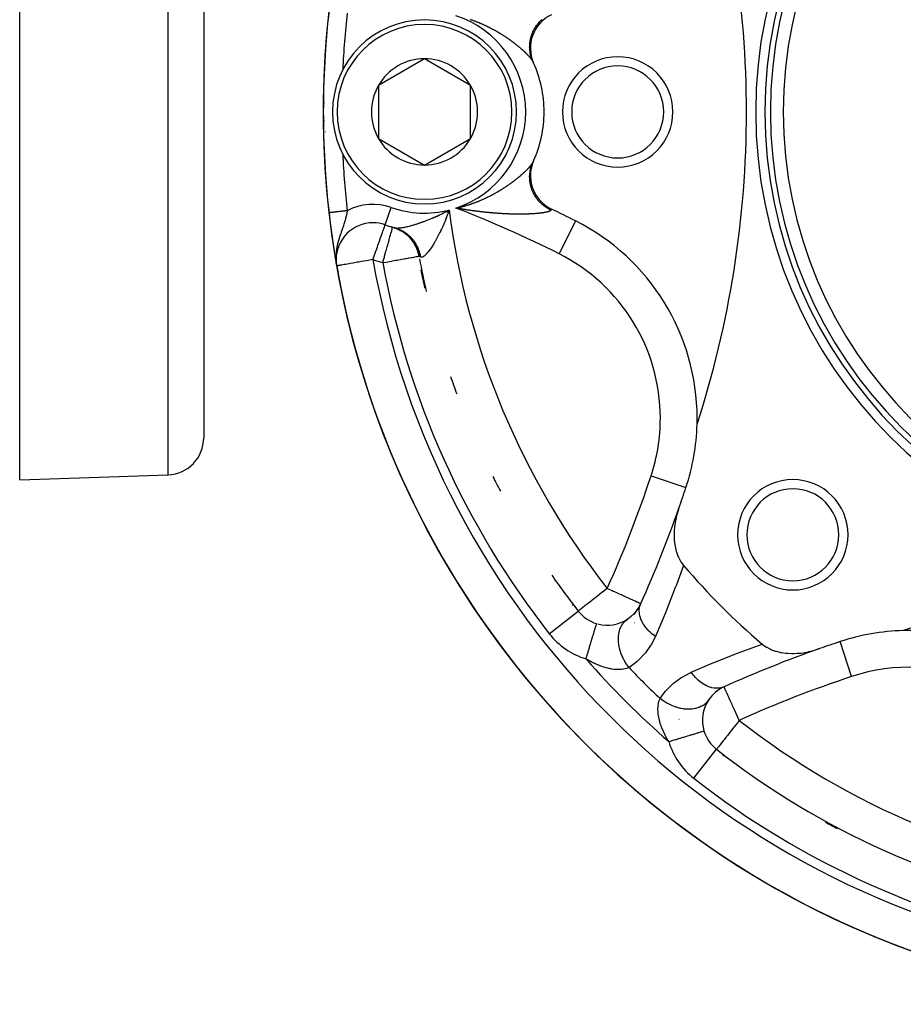
# Model space of a CAD drawing. Units: millimetres. Extents: x 50 to 683, y -324 to 170.
# Drawn here: x 392 to 440, y -150 to -97 of the extents above; entities that cross this region are included whole.
import ezdxf

# ---------------------------------------------------------------- set-up
doc = ezdxf.new("R2010")
doc.units = ezdxf.units.MM
doc.linetypes.add('DASHED', pattern=[9.652, 8.128, -1.524])
doc.layers.add('nevidi', color=4, linetype='DASHED')

msp = doc.modelspace()

# ---------------------------------------------------------------- linework, layer by layer
at = {"color": 2}
for p, q in [((401.683, -62), (401.683, -119.719)), ((401.683, -62), (401.683, -119.719)), ((391.683, -122), (391.683, -73.419)), ((419.392, -97.269), (419.395, -97.267)), ((414.89, -97.429), (414.89, -97.43)), ((413.683, -99.113), (411.183, -100.557)), ((416.183, -100.557), (413.683, -99.113)), ((411.183, -100.557), (411.183, -103.443)), ((416.183, -102), (416.183, -100.557)), ((416.183, -103.443), (416.183, -102)), ((411.183, -103.443), (413.683, -104.887)), ((413.683, -104.887), (416.183, -103.443)), ((409.237, -104.268), (409.238, -104.272)), ((419.561, -104.772), (419.565, -104.765)), ((414.892, -106.582), (414.892, -106.583)), ((414.892, -107.407), (415.023, -107.334)), ((414.896, -107.41), (415.023, -107.334)), ((414.899, -107.412), (415.023, -107.334)), ((414.902, -107.415), (415.023, -107.334)), ((414.905, -107.418), (415.023, -107.334)), ((414.908, -107.42), (415.023, -107.334)), ((414.911, -107.423), (415.023, -107.334)), ((414.915, -107.425), (415.023, -107.334)), ((414.918, -107.428), (415.023, -107.334)), ((414.921, -107.43), (415.023, -107.334)), ((414.924, -107.433), (415.023, -107.334)), ((414.927, -107.435), (415.023, -107.334)), ((414.93, -107.438), (415.023, -107.334)), ((414.933, -107.44), (415.023, -107.334)), ((414.937, -107.443), (415.023, -107.334)), ((414.94, -107.445), (415.023, -107.334)), ((414.943, -107.448), (415.023, -107.334)), ((414.946, -107.45), (415.023, -107.334)), ((414.949, -107.453), (415.023, -107.334)), ((414.952, -107.456), (415.023, -107.334)), ((414.956, -107.458), (415.023, -107.334)), ((414.959, -107.461), (415.023, -107.334)), ((414.962, -107.463), (415.023, -107.334)), ((414.965, -107.466), (415.023, -107.334)), ((414.968, -107.468), (415.023, -107.334)), ((414.971, -107.471), (415.023, -107.334)), ((415.537, -107.196), (415.466, -107.212)), ((415.537, -107.198), (415.466, -107.213)), ((415.537, -107.199), (415.466, -107.213)), ((415.537, -107.201), (415.466, -107.214)), ((415.537, -107.202), (415.466, -107.215)), ((415.537, -107.204), (415.466, -107.216)), ((415.537, -107.206), (415.466, -107.217)), ((415.537, -107.207), (415.466, -107.217)), ((415.537, -107.209), (415.466, -107.218)), ((415.537, -107.21), (415.466, -107.219)), ((415.537, -107.212), (415.466, -107.22)), ((415.537, -107.213), (415.466, -107.22)), ((415.537, -107.215), (415.466, -107.221)), ((415.537, -107.217), (415.466, -107.222)), ((415.537, -107.218), (415.466, -107.223)), ((415.537, -107.22), (415.466, -107.223)), ((415.537, -107.221), (415.466, -107.224)), ((415.537, -107.223), (415.466, -107.225)), ((415.537, -107.224), (415.466, -107.226)), ((415.537, -107.226), (415.466, -107.227)), ((415.537, -107.227), (415.466, -107.227)), ((415.537, -107.229), (415.466, -107.228)), ((415.537, -107.231), (415.466, -107.229)), ((415.537, -107.232), (415.466, -107.23)), ((415.537, -107.234), (415.466, -107.23)), ((420.077, -107.044), (420.076, -107.044)), ((421.894, -107.923), (421.893, -107.925)), ((411.54, -108.137), (411.541, -108.136)), ((408.881, -110.137), (408.882, -110.145)), ((408.881, -110.14), (408.883, -110.159)), ((408.881, -110.143), (408.884, -110.172)), ((408.881, -110.146), (408.886, -110.183)), ((408.881, -110.15), (408.887, -110.193)), ((408.881, -110.153), (408.888, -110.201)), ((408.881, -110.156), (408.888, -110.209)), ((408.881, -110.159), (408.889, -110.216)), ((408.881, -110.162), (408.89, -110.223)), ((408.881, -110.166), (408.89, -110.228)), ((408.881, -110.169), (408.891, -110.234)), ((408.881, -110.172), (408.891, -110.239)), ((408.882, -110.175), (408.893, -110.25)), ((408.882, -110.178), (408.898, -110.284)), ((408.882, -110.182), (408.898, -110.284)), ((408.882, -110.185), (408.898, -110.284)), ((408.882, -110.188), (408.902, -110.313)), ((408.883, -110.194), (408.882, -110.191)), ((408.883, -110.198), (408.883, -110.193)), ((408.884, -110.201), (408.902, -110.313)), ((408.884, -110.207), (408.884, -110.204)), ((408.884, -110.204), (408.911, -110.37)), ((408.885, -110.216), (408.884, -110.206)), ((408.885, -110.213), (408.884, -110.208)), ((408.885, -110.217), (408.884, -110.21)), ((408.886, -110.22), (408.884, -110.212)), ((408.885, -110.177), (408.895, -110.253)), ((408.887, -110.229), (408.886, -110.223)), ((408.886, -110.223), (408.911, -110.37)), ((408.887, -110.232), (408.886, -110.224)), ((408.888, -110.236), (408.886, -110.226)), ((408.888, -110.239), (408.886, -110.227)), ((408.887, -110.192), (408.896, -110.257)), ((408.888, -110.204), (408.896, -110.261)), ((408.889, -110.215), (408.898, -110.275)), ((408.89, -110.206), (408.895, -110.245)), ((408.89, -110.21), (408.895, -110.249)), ((408.891, -110.225), (408.898, -110.276)), ((408.891, -110.233), (408.898, -110.28)), ((408.891, -110.233), (408.898, -110.278)), ((408.892, -110.24), (408.898, -110.284)), ((408.892, -110.24), (408.898, -110.279)), ((408.895, -110.262), (408.898, -110.284)), ((408.896, -110.276), (408.897, -110.28)), ((408.913, -110.37), (408.911, -110.37)), ((391.683, -122), (399.753, -121.718)), ((425.427, -128.743), (425.245, -129.077)), ((425.437, -128.716), (425.439, -128.717)), ((422.04, -129.129), (422.041, -129.128)), ((422.042, -129.127), (422.041, -129.128)), ((424.909, -129.42), (424.602, -129.655)), ((425.113, -129.221), (424.833, -129.503)), ((425.286, -128.995), (425.054, -129.306)), ((423.038, -129.811), (423.039, -129.81)), ((425.106, -129.756), (425.107, -129.757)), ((429.976, -133.243), (429.967, -133.244)), ((429.425, -133.608), (429.316, -133.716)), ((429.452, -133.581), (429.441, -133.592)), ((429.595, -133.467), (429.506, -133.533)), ((429.816, -133.324), (429.731, -133.371))]:
    msp.add_line(p, q, dxfattribs=at)
for points in [[(419.572, -99.248), (419.569, -99.242), (419.565, -99.234), (419.561, -99.228)], [(408.496, -107.481), (408.495, -107.481), (408.494, -107.481), (408.494, -107.481)], [(415.023, -107.334), (414.988, -107.432), (414.974, -107.473)], [(415.466, -107.211), (415.502, -107.203), (415.537, -107.195)], [(427.513, -123.533), (427.414, -123.848), (427.395, -123.918), (427.387, -123.952), (427.338, -124.165), (427.33, -124.206), (427.307, -124.338), (427.275, -124.567), (427.259, -124.753), (427.252, -124.923), (427.254, -125.156), (427.261, -125.269), (427.291, -125.537), (427.302, -125.601), (427.369, -125.887), (427.376, -125.912), (427.461, -126.149), (427.482, -126.197), (427.483, -126.201), (427.618, -126.452), (427.632, -126.474), (427.763, -126.65)], [(424.606, -129.651), (424.716, -129.565), (424.722, -129.561)], [(432.033, -130.92), (432.04, -130.926), (432.231, -131.066), (432.251, -131.078), (432.486, -131.202), (432.49, -131.204), (432.544, -131.226), (432.752, -131.301), (432.771, -131.307), (432.791, -131.313), (433.001, -131.366), (433.032, -131.372), (433.082, -131.381), (433.327, -131.415), (433.414, -131.423), (433.632, -131.432), (433.76, -131.431), (433.944, -131.423), (434.117, -131.408), (434.26, -131.39), (434.477, -131.353), (434.576, -131.333), (434.835, -131.269), (434.888, -131.254), (435.15, -131.17)]]:
    msp.add_lwpolyline(points, dxfattribs=at)
for centre, radius, start, end in [((456.683, -102), 48.5, 260.5915, 260.5604), ((456.683, -102), 48.5, 279.4782, 279.4078), ((456.683, -102), 25, 0, 180), ((456.683, -102), 24.5, 0, 180), ((456.683, -102), 24.2, 0, 180), ((456.683, -102), 23.5, 0, 180), ((376.183, -102), 55, 0, 17.9792), ((456.683, -102), 48.5, 173.5111, 186.4889), ((421.44, -98.525), 2, 115.411, 204.1326), ((413.683, -102), 5, 0, 180), ((413.683, -102), 2.887, 90, 150), ((413.683, -102), 2.887, 30, 90), ((413.683, -102), 6.5, 24.6214, 24.9889), ((413.683, -102), 6.5, 0, 24.1326), ((424.183, -102), 3, 0, 180), ((424.183, -102), 2.5, 0, 180), ((456.683, -102), 47.5, 177.2367, 177.2601), ((413.683, -102), 2.887, 150, 210), ((413.683, -102), 2.887, 0, 30), ((413.683, -102), 5.5, 174.7099, 180), ((413.683, -102), 5.5, 180, 185.29), ((413.683, -102), 5, 180, 360), ((413.683, -102), 2.887, 330, 0), ((413.683, -102), 6.5, 335.8674, 360), ((424.183, -102), 3, 180, 0), ((424.183, -102), 2.5, 180, 0), ((376.183, -102), 55, 342.0208, 0), ((456.683, -102), 25, 180, 0), ((456.683, -102), 24.5, 180, 0), ((456.683, -102), 24.2, 180, 0), ((456.683, -102), 23.5, 180, 0), ((413.683, -102), 5.5, 191.4011, 191.5036), ((413.683, -102), 2.887, 210, 270), ((413.683, -102), 2.887, 270, 330), ((456.683, -102), 47.5, 182.7423, 182.7633), ((421.44, -105.475), 2, 155.8674, 180), ((413.683, -102), 6.5, 335.0111, 335.335), ((421.44, -105.475), 2, 180, 244.589), ((456.683, -102), 48.5, 186.4889, 188.255), ((392.69, -165.993), 65, 64.58899, 64.67415), ((392.69, -165.993), 65, 63.30223, 64.58899), ((410.881, -110.025), 2, 90, 180), ((410.881, -110.025), 2, 90, 180), ((410.881, -110.025), 2, 70.7503, 90), ((416.502, -118.644), 12, 0, 63.3022), ((413.683, -102), 6.5, 250.7503, 254.5489), ((411.419, -110.193), 2, 33.5847, 74.5489), ((413.683, -102), 6.5, 254.7, 255.4957), ((411.419, -110.193), 2, 10.2594, 31.8921), ((456.683, -102), 48.5, 188.8224, 188.9959), ((410.881, -110.025), 2, 180, 189.9376), ((456.683, -102), 48.5, 189.765, 190.2716), ((456.683, -102), 44, 190.201, 190.2542), ((456.683, -102), 44, 190.4501, 192.8203), ((456.683, -102), 48.5, 189.9376, 260.0624), ((456.683, -102), 44, 199.0705, 200.3811), ((416.502, -118.644), 12, 358.4079, 0), ((416.502, -118.644), 12, 341.6978, 358.4079), ((399.683, -119.719), 2, 272, 360), ((456.683, -102), 44, 206.7568, 207.9418), ((433.702, -124.981), 3, 0, 180), ((366.183, -102), 65, 340.6534, 341.69777), ((433.702, -124.981), 2.5, 0, 180), ((366.183, -102), 65, 335.73077, 340.6534), ((433.702, -124.981), 3, 180, 0), ((433.702, -124.981), 2.5, 180, 0), ((456.683, -102), 38, 220.4421, 229.5579), ((456.683, -102), 44, 214.9103, 218.0637), ((456.683, -182.5), 55, 72.0208, 107.9792), ((423.616, -127.895), 2, 218.0637, 253.2324), ((423.616, -127.895), 2, 255.3845, 303.5829), ((423.616, -127.895), 2, 303.5829, 303.6395), ((440.04, -142.181), 12, 91.5921, 108.3022), ((440.04, -142.181), 12, 26.6978, 91.5921), ((456.683, -192.5), 65, 108.30223, 109.3466), ((456.683, -192.5), 65, 109.3466, 114.26923), ((430.789, -135.068), 2, 114.2692, 146.4171), ((430.789, -135.068), 2, 146.4171, 196.7675), ((456.683, -102), 44, 231.9363, 259.7448)]:
    msp.add_arc(centre, radius, start, end, dxfattribs=at)
at = {"layer": 'nevidi', "color": 7, "linetype": 'Continuous'}
for p, q in [((399.753, -121.718), (399.753, -62)), ((412.893, -97.301), (412.892, -97.302)), ((412.89, -106.676), (412.89, -106.678)), ((411.541, -108.136), (411.87, -107.192)), ((410.579, -108.05), (410.579, -108.053)), ((421.893, -107.925), (420.995, -109.71)), ((413.309, -109.641), (413.31, -109.645)), ((425.996, -121.784), (427.893, -122.411)), ((420.466, -130.361), (422.04, -129.129)), ((436.899, -132.687), (436.272, -130.79)), ((427.513, -134.997), (427.516, -135)), ((428.323, -138.217), (429.556, -136.642))]:
    msp.add_line(p, q, dxfattribs=at)
for points in [[(417.924, -97.82), (417.903, -97.807), (417.877, -97.79), (417.856, -97.777), (417.849, -97.772), (417.829, -97.76), (417.807, -97.747), (417.78, -97.731), (417.758, -97.718), (417.731, -97.701), (417.709, -97.688), (417.697, -97.681), (417.681, -97.672), (417.659, -97.659), (417.631, -97.643), (417.608, -97.63), (417.58, -97.613), (417.557, -97.6), (417.528, -97.584), (417.505, -97.571), (417.476, -97.555), (417.453, -97.543), (417.423, -97.527), (417.4, -97.514), (417.37, -97.498), (417.346, -97.485), (417.331, -97.477), (417.316, -97.469), (417.291, -97.457), (417.261, -97.441), (417.237, -97.429), (417.206, -97.413), (417.181, -97.401), (417.15, -97.385), (417.125, -97.373), (417.093, -97.358), (417.068, -97.346), (417.036, -97.331), (417.016, -97.321), (417.011, -97.319), (416.979, -97.304), (416.953, -97.292), (416.921, -97.277), (416.895, -97.265), (416.862, -97.251), (416.836, -97.239), (416.803, -97.225), (416.777, -97.213), (416.743, -97.199), (416.717, -97.188), (416.683, -97.174), (416.671, -97.169), (416.656, -97.163), (416.622, -97.149), (416.595, -97.138), (416.56, -97.124), (416.533, -97.114), (416.498, -97.1), (416.471, -97.09), (416.436, -97.077), (416.408, -97.066), (416.372, -97.053), (416.344, -97.043), (416.325, -97.036), (416.309, -97.03), (416.28, -97.02), (416.244, -97.008), (416.215, -96.998), (416.179, -96.986)], [(419.575, -99.254), (419.559, -99.219), (419.556, -99.212), (419.527, -99.141), (419.524, -99.134), (419.498, -99.063), (419.496, -99.056), (419.492, -99.045), (419.489, -99.035), (419.473, -98.983), (419.471, -98.976), (419.452, -98.902), (419.45, -98.895), (419.434, -98.82), (419.432, -98.812), (419.429, -98.795), (419.427, -98.784), (419.42, -98.737), (419.418, -98.73), (419.409, -98.654), (419.408, -98.646), (419.402, -98.57), (419.402, -98.562), (419.4, -98.538), (419.4, -98.527), (419.399, -98.486), (419.399, -98.478), (419.4, -98.402), (419.4, -98.394), (419.404, -98.317), (419.405, -98.31), (419.407, -98.279), (419.408, -98.268), (419.412, -98.233), (419.413, -98.226), (419.424, -98.15), (419.425, -98.142), (419.439, -98.066), (419.441, -98.059), (419.449, -98.022), (419.451, -98.011), (419.458, -97.984), (419.46, -97.977), (419.481, -97.902), (419.483, -97.895), (419.507, -97.821), (419.509, -97.814), (419.525, -97.772), (419.529, -97.762), (419.537, -97.741), (419.539, -97.735), (419.57, -97.663), (419.573, -97.656), (419.607, -97.586), (419.61, -97.579), (419.634, -97.533), (419.639, -97.523), (419.647, -97.51), (419.65, -97.504), (419.69, -97.436), (419.694, -97.43), (419.736, -97.364), (419.74, -97.358), (419.774, -97.31), (419.781, -97.301), (419.785, -97.294), (419.79, -97.288), (419.838, -97.226), (419.843, -97.22), (419.893, -97.16), (419.898, -97.155), (419.943, -97.106), (419.95, -97.098), (419.951, -97.097), (419.957, -97.091), (420.012, -97.036), (420.018, -97.031), (420.076, -96.978)], [(419.561, -99.228), (419.561, -99.227), (419.556, -99.219), (419.552, -99.212), (419.547, -99.204), (419.543, -99.197), (419.537, -99.188), (419.532, -99.181), (419.526, -99.172), (419.521, -99.164), (419.514, -99.154), (419.508, -99.147), (419.501, -99.137), (419.5, -99.136), (419.494, -99.128), (419.486, -99.118), (419.48, -99.11), (419.471, -99.099), (419.464, -99.09), (419.455, -99.079), (419.448, -99.07), (419.438, -99.059), (419.43, -99.05), (419.42, -99.038), (419.412, -99.028), (419.404, -99.019), (419.402, -99.017), (419.393, -99.007), (419.382, -98.995), (419.373, -98.985), (419.361, -98.972), (419.352, -98.962), (419.34, -98.949), (419.33, -98.939), (419.318, -98.926), (419.308, -98.916), (419.295, -98.902), (419.284, -98.892), (419.271, -98.878), (419.271, -98.878), (419.26, -98.867), (419.246, -98.854), (419.235, -98.842), (419.221, -98.829), (419.209, -98.817), (419.195, -98.803), (419.183, -98.792), (419.168, -98.777), (419.156, -98.766), (419.14, -98.751), (419.128, -98.739), (419.112, -98.725), (419.099, -98.713), (419.096, -98.71), (419.083, -98.698), (419.07, -98.686), (419.053, -98.671), (419.04, -98.659), (419.023, -98.644), (419.018, -98.639), (419.009, -98.631), (418.992, -98.616), (418.978, -98.604), (418.96, -98.588), (418.946, -98.576), (418.928, -98.56), (418.913, -98.548), (418.895, -98.532), (418.88, -98.52), (418.876, -98.516), (418.861, -98.504), (418.846, -98.491), (418.827, -98.475), (418.812, -98.462), (418.792, -98.446), (418.777, -98.434), (418.757, -98.418), (418.741, -98.405), (418.721, -98.388), (418.705, -98.375), (418.684, -98.359), (418.668, -98.346), (418.647, -98.33), (418.63, -98.316), (418.609, -98.3), (418.601, -98.294), (418.592, -98.287), (418.57, -98.27), (418.553, -98.257), (418.531, -98.24), (418.513, -98.227), (418.491, -98.21), (418.473, -98.197), (418.451, -98.18), (418.433, -98.167), (418.41, -98.15), (418.391, -98.137), (418.368, -98.12), (418.366, -98.118), (418.35, -98.106), (418.326, -98.09), (418.307, -98.076), (418.284, -98.06), (418.265, -98.046), (418.264, -98.046), (418.241, -98.03), (418.221, -98.016), (418.197, -97.999), (418.177, -97.986), (418.153, -97.969), (418.133, -97.956), (418.108, -97.939), (418.088, -97.926), (418.063, -97.909), (418.043, -97.896), (418.017, -97.879), (417.997, -97.866), (417.971, -97.85), (417.95, -97.836), (417.924, -97.82)], [(418.533, -105.758), (418.553, -105.743), (418.572, -105.728), (418.592, -105.713), (418.601, -105.706), (418.611, -105.699), (418.63, -105.684), (418.649, -105.669), (418.668, -105.654), (418.686, -105.639), (418.705, -105.625), (418.723, -105.61), (418.741, -105.595), (418.759, -105.581), (418.777, -105.566), (418.794, -105.552), (418.812, -105.538), (418.829, -105.523), (418.846, -105.509), (418.863, -105.495), (418.876, -105.484), (418.88, -105.48), (418.896, -105.467), (418.913, -105.452), (418.929, -105.438), (418.946, -105.424), (418.962, -105.41), (418.978, -105.396), (418.993, -105.383), (419.009, -105.369), (419.018, -105.361), (419.024, -105.355), (419.04, -105.341), (419.055, -105.328), (419.07, -105.314), (419.084, -105.301), (419.096, -105.29), (419.099, -105.287), (419.113, -105.274), (419.128, -105.261), (419.142, -105.247), (419.156, -105.234), (419.169, -105.221), (419.183, -105.208), (419.196, -105.196), (419.209, -105.183), (419.222, -105.17), (419.235, -105.158), (419.248, -105.145), (419.26, -105.133), (419.271, -105.122), (419.272, -105.121), (419.284, -105.108), (419.296, -105.097), (419.308, -105.084), (419.319, -105.073), (419.33, -105.061), (419.341, -105.05), (419.352, -105.038), (419.362, -105.027), (419.373, -105.015), (419.383, -105.004), (419.393, -104.993), (419.402, -104.982), (419.404, -104.981), (419.412, -104.972), (419.421, -104.961), (419.43, -104.95), (419.439, -104.94), (419.448, -104.93), (419.456, -104.92), (419.464, -104.91), (419.472, -104.9), (419.48, -104.89), (419.487, -104.881), (419.494, -104.872), (419.5, -104.864), (419.501, -104.863), (419.508, -104.853), (419.514, -104.845), (419.521, -104.836), (419.526, -104.828), (419.532, -104.819), (419.537, -104.811), (419.543, -104.803), (419.548, -104.795), (419.552, -104.787), (419.557, -104.78), (419.561, -104.773), (419.561, -104.772)], [(420.557, -107.34), (420.517, -107.32), (420.51, -107.317), (420.44, -107.28), (420.433, -107.276), (420.365, -107.236), (420.359, -107.232), (420.353, -107.229), (420.343, -107.223), (420.292, -107.19), (420.286, -107.185), (420.221, -107.14), (420.215, -107.135), (420.153, -107.087), (420.147, -107.082), (420.137, -107.074), (420.128, -107.067), (420.086, -107.032), (420.081, -107.027), (420.022, -106.974), (420.017, -106.968), (419.961, -106.913), (419.956, -106.908), (419.943, -106.894), (419.935, -106.885), (419.902, -106.85), (419.897, -106.844), (419.846, -106.784), (419.842, -106.778), (419.794, -106.717), (419.789, -106.71), (419.774, -106.69), (419.767, -106.681), (419.744, -106.647), (419.739, -106.64), (419.697, -106.575), (419.693, -106.568), (419.653, -106.501), (419.649, -106.495), (419.634, -106.467), (419.629, -106.457), (419.612, -106.426), (419.609, -106.419), (419.575, -106.349), (419.572, -106.342), (419.541, -106.27), (419.539, -106.263), (419.525, -106.228), (419.521, -106.217), (419.511, -106.191), (419.509, -106.184), (419.484, -106.11), (419.482, -106.103), (419.461, -106.028), (419.459, -106.021), (419.449, -105.978), (419.446, -105.967), (419.442, -105.945), (419.44, -105.938), (419.426, -105.862), (419.424, -105.855), (419.413, -105.778), (419.413, -105.771), (419.407, -105.721), (419.406, -105.71), (419.405, -105.694), (419.404, -105.687), (419.4, -105.61), (419.4, -105.602), (419.399, -105.525), (419.399, -105.518), (419.4, -105.462), (419.401, -105.45), (419.401, -105.441), (419.402, -105.434), (419.408, -105.357), (419.409, -105.35), (419.418, -105.274), (419.419, -105.266), (419.429, -105.205), (419.431, -105.194), (419.432, -105.191), (419.433, -105.184), (419.449, -105.109), (419.451, -105.101), (419.47, -105.027), (419.472, -105.02), (419.492, -104.955), (419.495, -104.947), (419.496, -104.944), (419.497, -104.94), (419.523, -104.868), (419.526, -104.861), (419.555, -104.791), (419.558, -104.784), (419.575, -104.746)], [(415.537, -107.195), (415.572, -107.187), (415.607, -107.178), (415.626, -107.174), (415.642, -107.17), (415.676, -107.161), (415.711, -107.152), (415.746, -107.143), (415.78, -107.134), (415.79, -107.131), (415.814, -107.125), (415.849, -107.115), (415.882, -107.105), (415.917, -107.096), (415.95, -107.086), (415.984, -107.076), (416.017, -107.066), (416.051, -107.055), (416.084, -107.045), (416.117, -107.034), (416.15, -107.024), (416.183, -107.013), (416.215, -107.002), (416.248, -106.991), (416.28, -106.98), (416.312, -106.968), (416.325, -106.964), (416.344, -106.957), (416.376, -106.945), (416.408, -106.934), (416.44, -106.922), (416.471, -106.91), (416.502, -106.898), (416.533, -106.886), (416.564, -106.874), (416.595, -106.862), (416.626, -106.85), (416.656, -106.837), (416.671, -106.831), (416.686, -106.825), (416.717, -106.812), (416.746, -106.799), (416.777, -106.787), (416.806, -106.774), (416.836, -106.761), (416.865, -106.748), (416.895, -106.735), (416.924, -106.721), (416.953, -106.708), (416.982, -106.695), (417.011, -106.681), (417.016, -106.679), (417.04, -106.668), (417.068, -106.654), (417.097, -106.641), (417.125, -106.627), (417.153, -106.613), (417.181, -106.599), (417.209, -106.585), (417.236, -106.571), (417.264, -106.557), (417.291, -106.543), (417.319, -106.529), (417.331, -106.523), (417.346, -106.515), (417.373, -106.501), (417.4, -106.486), (417.426, -106.472), (417.453, -106.458), (417.479, -106.443), (417.505, -106.429), (417.531, -106.414), (417.557, -106.4), (417.583, -106.385), (417.608, -106.37), (417.634, -106.356), (417.659, -106.341), (417.684, -106.327), (417.697, -106.319), (417.709, -106.312), (417.734, -106.297), (417.758, -106.282), (417.783, -106.268), (417.807, -106.253), (417.831, -106.238), (417.849, -106.228), (417.856, -106.223), (417.879, -106.209), (417.903, -106.193), (417.927, -106.179), (417.95, -106.164), (417.973, -106.149), (417.997, -106.134), (418.02, -106.119), (418.043, -106.104), (418.065, -106.089), (418.088, -106.074), (418.11, -106.059), (418.133, -106.044), (418.155, -106.029), (418.177, -106.014), (418.199, -105.999), (418.221, -105.984), (418.243, -105.969), (418.264, -105.954), (418.265, -105.954), (418.286, -105.939), (418.307, -105.924), (418.328, -105.909), (418.35, -105.894), (418.366, -105.882), (418.37, -105.879), (418.391, -105.863), (418.412, -105.849), (418.433, -105.833), (418.453, -105.818), (418.473, -105.803), (418.493, -105.788), (418.513, -105.773), (418.533, -105.758)], [(409.488, -107.368), (409.47, -107.37), (409.462, -107.371), (409.46, -107.371), (409.427, -107.375), (409.419, -107.376), (409.384, -107.38), (409.376, -107.381), (409.341, -107.385), (409.333, -107.386), (409.327, -107.386), (409.299, -107.389), (409.291, -107.39), (409.257, -107.394), (409.249, -107.395), (409.215, -107.399), (409.207, -107.4), (409.198, -107.401), (409.174, -107.404), (409.166, -107.405), (409.133, -107.408), (409.125, -107.409), (409.093, -107.413), (409.086, -107.414), (409.073, -107.415), (409.054, -107.417), (409.047, -107.418), (409.016, -107.422), (409.008, -107.423), (408.978, -107.426), (408.971, -107.427), (408.956, -107.428), (408.942, -107.43), (408.935, -107.431), (408.906, -107.434), (408.899, -107.435), (408.872, -107.438), (408.865, -107.439), (408.848, -107.441), (408.839, -107.442), (408.832, -107.443), (408.807, -107.445), (408.801, -107.446), (408.776, -107.449), (408.77, -107.45), (408.752, -107.452), (408.747, -107.452), (408.741, -107.453), (408.719, -107.455), (408.713, -107.456), (408.692, -107.458), (408.687, -107.459), (408.669, -107.461), (408.667, -107.461), (408.662, -107.462), (408.643, -107.464), (408.639, -107.465), (408.621, -107.467), (408.617, -107.467), (408.601, -107.469), (408.601, -107.469), (408.597, -107.469), (408.583, -107.471), (408.579, -107.471), (408.566, -107.473), (408.562, -107.473), (408.55, -107.475), (408.549, -107.475), (408.548, -107.475), (408.537, -107.476), (408.535, -107.476), (408.525, -107.477), (408.523, -107.478), (408.515, -107.479), (408.514, -107.479), (408.514, -107.479), (408.507, -107.479), (408.506, -107.48), (408.501, -107.48), (408.5, -107.48), (408.497, -107.481), (408.496, -107.481), (408.496, -107.481)], [(409.488, -107.368), (409.479, -107.416), (409.476, -107.428), (409.469, -107.465), (409.468, -107.471), (409.455, -107.537), (409.444, -107.587), (409.441, -107.601), (409.427, -107.66), (409.415, -107.711), (409.397, -107.781), (409.396, -107.786), (409.382, -107.839), (409.36, -107.916), (409.349, -107.957), (409.345, -107.97), (409.345, -107.97), (409.321, -108.049), (409.303, -108.104), (409.282, -108.17), (409.277, -108.185), (409.258, -108.242), (409.23, -108.324), (409.229, -108.328), (409.209, -108.385), (409.208, -108.388), (409.177, -108.476), (409.155, -108.54), (409.128, -108.619), (409.123, -108.634), (409.121, -108.637), (409.1, -108.7), (409.067, -108.801), (409.046, -108.87), (409.042, -108.88), (409.028, -108.927), (409.012, -108.981), (408.993, -109.051), (408.963, -109.168), (408.962, -109.173), (408.955, -109.205), (408.946, -109.245), (408.921, -109.366), (408.907, -109.452), (408.903, -109.478), (408.9, -109.501), (408.889, -109.582), (408.881, -109.671), (408.875, -109.748), (408.873, -109.808), (408.871, -109.86), (408.871, -109.9), (408.873, -110.016), (408.874, -110.041), (408.881, -110.135), (408.891, -110.237)], [(412.055, -108.293), (412.069, -108.296), (412.081, -108.299), (412.105, -108.303), (412.111, -108.304), (412.124, -108.305), (412.157, -108.308), (412.171, -108.309), (412.207, -108.31), (412.215, -108.31), (412.223, -108.31), (412.262, -108.309), (412.278, -108.308), (412.32, -108.305), (412.338, -108.303), (412.349, -108.302), (412.384, -108.299), (412.402, -108.296), (412.45, -108.289), (412.471, -108.286), (412.51, -108.28), (412.521, -108.278), (412.542, -108.274), (412.596, -108.264), (412.601, -108.263), (412.618, -108.26), (412.674, -108.248), (412.697, -108.242), (412.699, -108.242), (412.756, -108.229), (412.781, -108.223), (412.842, -108.208), (412.867, -108.201), (412.917, -108.188), (412.93, -108.184), (412.957, -108.177), (413.022, -108.159), (413.049, -108.151), (413.117, -108.131), (413.145, -108.123), (413.166, -108.116), (413.215, -108.101), (413.244, -108.092), (413.316, -108.069), (413.346, -108.059), (413.412, -108.037), (413.419, -108.034), (413.449, -108.024), (413.45, -108.024), (413.526, -107.998), (413.557, -107.987), (413.635, -107.959), (413.666, -107.947), (413.745, -107.918), (413.766, -107.91), (413.778, -107.905), (413.859, -107.874), (413.892, -107.861), (413.975, -107.828), (414.009, -107.815), (414.093, -107.78), (414.12, -107.768), (414.128, -107.765), (414.152, -107.755), (414.214, -107.728), (414.249, -107.713), (414.337, -107.674), (414.374, -107.658), (414.463, -107.617), (414.5, -107.6), (414.514, -107.593), (414.591, -107.556), (414.628, -107.538), (414.721, -107.492), (414.758, -107.474), (414.827, -107.438), (414.853, -107.425), (414.89, -107.406), (414.952, -107.373), (414.986, -107.354), (415.023, -107.334)], [(414.974, -107.473), (414.943, -107.554), (414.938, -107.57), (414.923, -107.609), (414.886, -107.705), (414.871, -107.743), (414.834, -107.837), (414.818, -107.876), (414.78, -107.968), (414.765, -108.005), (414.744, -108.054), (414.727, -108.095), (414.711, -108.132), (414.672, -108.221), (414.656, -108.256), (414.617, -108.342), (414.601, -108.377), (414.562, -108.461), (414.547, -108.492), (414.546, -108.494), (414.506, -108.576), (414.49, -108.608), (414.45, -108.688), (414.434, -108.719), (414.394, -108.796), (414.378, -108.827), (414.355, -108.87), (414.338, -108.901), (414.322, -108.931), (414.282, -109.002), (414.266, -109.031), (414.226, -109.1), (414.21, -109.127), (414.173, -109.189), (414.17, -109.193), (414.154, -109.22), (414.115, -109.282), (414.099, -109.307), (414.06, -109.366), (414.044, -109.389), (414.006, -109.444), (414.002, -109.45), (413.991, -109.467), (413.953, -109.518), (413.938, -109.539), (413.901, -109.586), (413.887, -109.605), (413.851, -109.649), (413.847, -109.653), (413.836, -109.665), (413.802, -109.704), (413.788, -109.719), (413.755, -109.754), (413.741, -109.767), (413.709, -109.796), (413.709, -109.797), (413.696, -109.807), (413.666, -109.832), (413.654, -109.841), (413.625, -109.86), (413.613, -109.867), (413.59, -109.878), (413.586, -109.88), (413.575, -109.885), (413.55, -109.893), (413.54, -109.895), (413.517, -109.897), (413.508, -109.897), (413.493, -109.895), (413.486, -109.893), (413.478, -109.89), (413.46, -109.882)], [(415.395, -107.227), (415.431, -107.219), (415.466, -107.211)], [(418.309, -107.548), (418.288, -107.547), (418.251, -107.546), (418.227, -107.545), (418.19, -107.543), (418.165, -107.542), (418.128, -107.541), (418.103, -107.539), (418.065, -107.538), (418.041, -107.536), (418.003, -107.534), (417.978, -107.533), (417.94, -107.531), (417.915, -107.53), (417.876, -107.527), (417.851, -107.526), (417.812, -107.524), (417.787, -107.522), (417.748, -107.519), (417.723, -107.518), (417.684, -107.515), (417.658, -107.513), (417.619, -107.51), (417.593, -107.509), (417.581, -107.508), (417.554, -107.506), (417.528, -107.504), (417.488, -107.5), (417.462, -107.498), (417.422, -107.495), (417.396, -107.493), (417.356, -107.489), (417.33, -107.487), (417.29, -107.484), (417.264, -107.481), (417.224, -107.478), (417.197, -107.475), (417.157, -107.471), (417.131, -107.469), (417.09, -107.465), (417.063, -107.462), (417.023, -107.458), (416.996, -107.455), (416.956, -107.451), (416.929, -107.448), (416.888, -107.444), (416.861, -107.441), (416.82, -107.436), (416.793, -107.433), (416.752, -107.428), (416.725, -107.425), (416.695, -107.421), (416.684, -107.42), (416.657, -107.417), (416.616, -107.412), (416.589, -107.409), (416.547, -107.403), (416.52, -107.4), (416.478, -107.395), (416.451, -107.391), (416.409, -107.385), (416.382, -107.382), (416.34, -107.376), (416.312, -107.372), (416.27, -107.367), (416.243, -107.363), (416.201, -107.357), (416.173, -107.353), (416.131, -107.347), (416.103, -107.343), (416.06, -107.336), (416.033, -107.332), (415.99, -107.326), (415.962, -107.321), (415.92, -107.315), (415.892, -107.31), (415.849, -107.304), (415.821, -107.299), (415.779, -107.292), (415.75, -107.288), (415.708, -107.281), (415.68, -107.276), (415.637, -107.269), (415.609, -107.264), (415.566, -107.257), (415.559, -107.256), (415.537, -107.252), (415.495, -107.244), (415.466, -107.24), (415.424, -107.232), (415.395, -107.227)], [(420.557, -107.34), (420.554, -107.344), (420.552, -107.348), (420.548, -107.353), (420.545, -107.356), (420.54, -107.361), (420.537, -107.365), (420.531, -107.37), (420.526, -107.373), (420.519, -107.378), (420.514, -107.381), (420.514, -107.381), (420.506, -107.386), (420.5, -107.389), (420.491, -107.393), (420.484, -107.397), (420.474, -107.401), (420.467, -107.404), (420.455, -107.409), (420.447, -107.412), (420.435, -107.416), (420.426, -107.419), (420.413, -107.423), (420.404, -107.426), (420.389, -107.43), (420.38, -107.433), (420.375, -107.434), (420.364, -107.437), (420.354, -107.44), (420.337, -107.444), (420.326, -107.447), (420.309, -107.451), (420.297, -107.453), (420.279, -107.457), (420.267, -107.46), (420.248, -107.463), (420.235, -107.466), (420.216, -107.469), (420.203, -107.472), (420.182, -107.475), (420.168, -107.478), (420.147, -107.481), (420.147, -107.481), (420.133, -107.483), (420.111, -107.487), (420.096, -107.489), (420.074, -107.492), (420.059, -107.494), (420.035, -107.497), (420.019, -107.499), (419.995, -107.502), (419.979, -107.504), (419.954, -107.507), (419.938, -107.509), (419.912, -107.511), (419.895, -107.513), (419.869, -107.516), (419.852, -107.517), (419.829, -107.519), (419.825, -107.52), (419.808, -107.521), (419.78, -107.524), (419.762, -107.525), (419.735, -107.527), (419.716, -107.529), (419.688, -107.531), (419.67, -107.532), (419.641, -107.534), (419.622, -107.535), (419.593, -107.537), (419.574, -107.538), (419.544, -107.54), (419.525, -107.541), (419.495, -107.543), (419.475, -107.544), (419.445, -107.545), (419.425, -107.546), (419.42, -107.546), (419.394, -107.547), (419.373, -107.548), (419.342, -107.549), (419.321, -107.55), (419.289, -107.551), (419.268, -107.552), (419.236, -107.553), (419.214, -107.553), (419.182, -107.554), (419.16, -107.555), (419.127, -107.555), (419.105, -107.556), (419.072, -107.556), (419.05, -107.557), (419.016, -107.557), (418.994, -107.557), (418.96, -107.558), (418.937, -107.558), (418.916, -107.558), (418.903, -107.558), (418.88, -107.558), (418.845, -107.558), (418.823, -107.558), (418.788, -107.558), (418.765, -107.558), (418.73, -107.557), (418.707, -107.557), (418.671, -107.557), (418.648, -107.556), (418.612, -107.556), (418.6, -107.556), (418.589, -107.555), (418.553, -107.555), (418.529, -107.554), (418.493, -107.553), (418.47, -107.553), (418.433, -107.552), (418.41, -107.551), (418.373, -107.55), (418.349, -107.549), (418.312, -107.548), (418.309, -107.548)], [(420.582, -107.282), (420.581, -107.284), (420.581, -107.285), (420.58, -107.287), (420.577, -107.295), (420.576, -107.296), (420.569, -107.312), (420.568, -107.315), (420.564, -107.323), (420.558, -107.337), (420.557, -107.34)], [(410.881, -110.025), (410.882, -110.023), (410.894, -109.986), (410.973, -109.762), (410.983, -109.734), (411.062, -109.506), (411.069, -109.487), (411.125, -109.326), (411.149, -109.258), (411.152, -109.249), (411.23, -109.026), (411.231, -109.024), (411.298, -108.831), (411.302, -108.82), (411.306, -108.807), (411.366, -108.637), (411.375, -108.61), (411.398, -108.545), (411.421, -108.478), (411.435, -108.438), (411.452, -108.388), (411.467, -108.347), (411.486, -108.293), (411.486, -108.292), (411.502, -108.246), (411.507, -108.232), (411.521, -108.193), (411.526, -108.177), (411.526, -108.177), (411.53, -108.167), (411.535, -108.151), (411.538, -108.142), (411.539, -108.142), (411.54, -108.138), (411.54, -108.137)], [(411.419, -110.193), (411.43, -110.153), (411.444, -110.099), (411.501, -109.896), (411.518, -109.833), (411.571, -109.643), (411.59, -109.573), (411.596, -109.551), (411.638, -109.401), (411.66, -109.324), (411.701, -109.173), (411.723, -109.091), (411.757, -108.963), (411.768, -108.921), (411.779, -108.878), (411.807, -108.775), (411.832, -108.688), (411.855, -108.616), (411.856, -108.613), (411.885, -108.525), (411.9, -108.48), (411.903, -108.47), (411.923, -108.393), (411.924, -108.386), (411.926, -108.377), (411.928, -108.333), (411.923, -108.304), (411.922, -108.299), (411.919, -108.292), (411.913, -108.277), (411.908, -108.265), (411.909, -108.262), (411.912, -108.259), (411.926, -108.259), (411.952, -108.265)], [(411.952, -108.265), (412.041, -108.292), (412.156, -108.334), (412.169, -108.339), (412.187, -108.347), (412.29, -108.393), (412.386, -108.443), (412.398, -108.45), (412.411, -108.457), (412.523, -108.526), (412.601, -108.58), (412.612, -108.588), (412.619, -108.593), (412.736, -108.688), (412.796, -108.743), (412.806, -108.752), (412.809, -108.755), (412.925, -108.878), (412.969, -108.929), (412.977, -108.939), (412.978, -108.94), (413.088, -109.091), (413.116, -109.136), (413.12, -109.142), (413.124, -109.148), (413.22, -109.324), (413.237, -109.361), (413.238, -109.362), (413.242, -109.373), (413.32, -109.573), (413.327, -109.595), (413.328, -109.598), (413.332, -109.611), (413.386, -109.833), (413.387, -109.837)], [(412.055, -108.293), (412.085, -108.301), (412.113, -108.309), (412.165, -108.325), (412.193, -108.334), (412.244, -108.353), (412.271, -108.363), (412.271, -108.363), (412.283, -108.368), (412.322, -108.384), (412.349, -108.396), (412.398, -108.419), (412.424, -108.432), (412.473, -108.458), (412.498, -108.471), (412.499, -108.472), (412.51, -108.478), (412.546, -108.499), (412.571, -108.515), (412.617, -108.544), (412.641, -108.561), (412.686, -108.592), (412.709, -108.609), (412.71, -108.61), (412.72, -108.618), (412.753, -108.643), (412.776, -108.662), (412.818, -108.698), (412.84, -108.717), (412.88, -108.755), (412.901, -108.775), (412.902, -108.775), (412.91, -108.784), (412.94, -108.815), (412.96, -108.836), (412.997, -108.877), (413.017, -108.9), (413.052, -108.943), (413.069, -108.965), (413.07, -108.966), (413.078, -108.976), (413.103, -109.01), (413.12, -109.035), (413.152, -109.08), (413.168, -109.105), (413.197, -109.153), (413.212, -109.177), (413.212, -109.178), (413.218, -109.189), (413.24, -109.227), (413.253, -109.253), (413.279, -109.303), (413.292, -109.33), (413.315, -109.381), (413.326, -109.407), (413.326, -109.409), (413.331, -109.42), (413.347, -109.46), (413.358, -109.489), (413.377, -109.541), (413.386, -109.57), (413.403, -109.624), (413.41, -109.651), (413.411, -109.653), (413.414, -109.664), (413.425, -109.707), (413.432, -109.736), (413.444, -109.792), (413.449, -109.821), (413.459, -109.877), (413.46, -109.882)], [(410.881, -110.025), (410.791, -110.041), (410.62, -110.071), (410.528, -110.087), (410.364, -110.115), (410.272, -110.132), (410.117, -110.159), (410.026, -110.174), (409.885, -110.199), (409.797, -110.215), (409.67, -110.237), (409.586, -110.252), (409.477, -110.271), (409.402, -110.284), (409.399, -110.284), (409.309, -110.3), (409.239, -110.313), (409.168, -110.325), (409.108, -110.335), (409.057, -110.344), (409.009, -110.353), (408.976, -110.359), (408.944, -110.364), (408.927, -110.367), (408.913, -110.37)], [(411.419, -110.193), (411.423, -110.192), (411.606, -110.159), (411.686, -110.144), (411.871, -110.111), (411.936, -110.099), (411.945, -110.098), (412.126, -110.065), (412.194, -110.052), (412.368, -110.021), (412.429, -110.01), (412.592, -109.98), (412.646, -109.971), (412.793, -109.944), (412.841, -109.935), (412.969, -109.912), (413.01, -109.905), (413.117, -109.885), (413.151, -109.879), (413.234, -109.864), (413.26, -109.859), (413.318, -109.849), (413.337, -109.846), (413.37, -109.84), (413.378, -109.838), (413.387, -109.837)], [(413.398, -109.844), (413.39, -109.839), (413.39, -109.838), (413.389, -109.838)], [(413.46, -109.882), (413.436, -109.868), (413.434, -109.866), (413.422, -109.858), (413.415, -109.854), (413.413, -109.853), (413.399, -109.845)], [(427.763, -126.65), (427.373, -127.702), (427.316, -127.851), (426.833, -129.073), (426.774, -129.219), (426.267, -130.419), (426.23, -130.505)], [(423.616, -127.895), (423.531, -127.961), (423.513, -127.975), (423.356, -128.098), (423.321, -128.125), (423.189, -128.229), (423.117, -128.285), (423.108, -128.292), (422.921, -128.438), (422.882, -128.469), (422.872, -128.477), (422.738, -128.581), (422.684, -128.624), (422.571, -128.712), (422.567, -128.715), (422.516, -128.755), (422.423, -128.829), (422.378, -128.863), (422.296, -128.928), (422.28, -128.941), (422.268, -128.95), (422.193, -129.009), (422.182, -129.017), (422.119, -129.067), (422.115, -129.069), (422.075, -129.101), (422.065, -129.109), (422.049, -129.121), (422.042, -129.127)], [(423.616, -127.895), (423.701, -127.933), (423.794, -127.975), (423.876, -128.012), (423.944, -128.043), (424.13, -128.126), (424.181, -128.15), (424.357, -128.229), (424.37, -128.235), (424.408, -128.252), (424.591, -128.334), (424.621, -128.348), (424.79, -128.424), (424.815, -128.436), (424.907, -128.477), (424.963, -128.502), (424.988, -128.514), (425.11, -128.568), (425.137, -128.58), (425.229, -128.622), (425.258, -128.635), (425.321, -128.664), (425.349, -128.676), (425.387, -128.693), (425.409, -128.703), (425.426, -128.711), (425.436, -128.715), (425.437, -128.716)], [(426.23, -130.505), (426.1, -130.408), (426.093, -130.403), (426.048, -130.365), (426.04, -130.358), (425.953, -130.281), (425.947, -130.275), (425.865, -130.195), (425.858, -130.187), (425.819, -130.146), (425.813, -130.14), (425.706, -130.014), (425.7, -130.006), (425.7, -130.006), (425.695, -129.999), (425.597, -129.86), (425.593, -129.854), (425.574, -129.824), (425.569, -129.816), (425.511, -129.711), (425.507, -129.705), (425.472, -129.629), (425.468, -129.621), (425.443, -129.56), (425.441, -129.554), (425.401, -129.433), (425.399, -129.424), (425.395, -129.409), (425.393, -129.403), (425.366, -129.259), (425.365, -129.253), (425.363, -129.238), (425.362, -129.23), (425.356, -129.113), (425.356, -129.107), (425.358, -129.049), (425.359, -129.041), (425.366, -128.97), (425.367, -128.964), (425.386, -128.868), (425.388, -128.861), (425.396, -128.834), (425.397, -128.828), (425.439, -128.717)], [(422.462, -131.725), (422.464, -131.715), (422.493, -131.621), (422.518, -131.538), (422.53, -131.496), (422.57, -131.366), (422.583, -131.321), (422.596, -131.28), (422.644, -131.118), (422.647, -131.11), (422.659, -131.07), (422.708, -130.906), (422.716, -130.88), (422.72, -130.868), (422.766, -130.714), (422.777, -130.678), (422.783, -130.658), (422.82, -130.534), (422.83, -130.501), (422.844, -130.454), (422.87, -130.37), (422.879, -130.341), (422.899, -130.274), (422.914, -130.224), (422.921, -130.198), (422.945, -130.12), (422.952, -130.098), (422.958, -130.076), (422.983, -129.994), (422.983, -129.993), (422.989, -129.975), (423.008, -129.911), (423.011, -129.9), (423.012, -129.898), (423.026, -129.853), (423.028, -129.844), (423.03, -129.839), (423.036, -129.819), (423.037, -129.815), (423.038, -129.811)], [(424.801, -132.199), (424.704, -132.07), (424.677, -132.031), (424.667, -132.015), (424.66, -132.005), (424.571, -131.862), (424.547, -131.821), (424.529, -131.788), (424.524, -131.778), (424.457, -131.645), (424.437, -131.602), (424.414, -131.551), (424.41, -131.54), (424.363, -131.421), (424.348, -131.378), (424.325, -131.308), (424.322, -131.297), (424.292, -131.195), (424.281, -131.151), (424.262, -131.063), (424.26, -131.053), (424.245, -130.968), (424.238, -130.925), (424.226, -130.822), (424.226, -130.812), (424.221, -130.746), (424.219, -130.704), (424.219, -130.588), (424.22, -130.578), (424.222, -130.531), (424.225, -130.491), (424.241, -130.365), (424.242, -130.356), (424.248, -130.327), (424.255, -130.289), (424.29, -130.157), (424.293, -130.149), (424.297, -130.136), (424.309, -130.101), (424.367, -129.968), (424.37, -129.962), (424.371, -129.961), (424.387, -129.931), (424.465, -129.808), (424.469, -129.802), (424.474, -129.795), (424.486, -129.78), (424.581, -129.674), (424.596, -129.66), (424.602, -129.655)], [(426.23, -130.505), (426.013, -130.93), (425.971, -130.999), (425.687, -131.399), (425.636, -131.46), (425.297, -131.813), (425.238, -131.867), (424.848, -132.168), (424.801, -132.199)], [(428.178, -132.454), (429.322, -131.968), (429.468, -131.908), (430.688, -131.422), (430.838, -131.365), (432.033, -130.92)], [(424.801, -132.199), (424.751, -132.22), (424.739, -132.225), (424.729, -132.228), (424.668, -132.249), (424.655, -132.252), (424.577, -132.273), (424.563, -132.276), (424.491, -132.289), (424.478, -132.291), (424.462, -132.294), (424.37, -132.304), (424.353, -132.306), (424.254, -132.31), (424.236, -132.311), (424.187, -132.311), (424.131, -132.309), (424.112, -132.308), (424.001, -132.3), (423.981, -132.297), (423.864, -132.282), (423.843, -132.278), (423.805, -132.272), (423.721, -132.255), (423.699, -132.25), (423.572, -132.219), (423.549, -132.213), (423.42, -132.174), (423.396, -132.166), (423.33, -132.144), (423.264, -132.12), (423.24, -132.111), (423.105, -132.057), (423.081, -132.047), (422.944, -131.986), (422.92, -131.974), (422.781, -131.905), (422.757, -131.893), (422.727, -131.877), (422.618, -131.817), (422.593, -131.803), (422.462, -131.725)], [(426.484, -133.882), (426.763, -133.507), (426.815, -133.447), (427.161, -133.101), (427.22, -133.049), (427.613, -132.757), (427.682, -132.714), (428.125, -132.477), (428.178, -132.454)], [(429.967, -133.244), (429.861, -133.284), (429.855, -133.286), (429.815, -133.297), (429.808, -133.299), (429.725, -133.315), (429.719, -133.316), (429.634, -133.325), (429.626, -133.325), (429.583, -133.327), (429.577, -133.327), (429.445, -133.32), (429.437, -133.319), (429.437, -133.319), (429.43, -133.318), (429.287, -133.292), (429.281, -133.29), (429.251, -133.282), (429.242, -133.28), (429.136, -133.245), (429.13, -133.243), (429.054, -133.212), (429.046, -133.208), (428.985, -133.179), (428.979, -133.176), (428.859, -133.109), (428.851, -133.104), (428.836, -133.095), (428.83, -133.091), (428.69, -132.993), (428.684, -132.988), (428.67, -132.977), (428.662, -132.971), (428.549, -132.875), (428.543, -132.87), (428.488, -132.818), (428.48, -132.811), (428.414, -132.743), (428.408, -132.737), (428.318, -132.635), (428.311, -132.627), (428.286, -132.596), (428.281, -132.59), (428.178, -132.454)], [(430.789, -135.068), (430.75, -134.982), (430.748, -134.978), (430.64, -134.739), (430.63, -134.715), (430.605, -134.661), (430.534, -134.502), (430.514, -134.459), (430.431, -134.275), (430.403, -134.213), (430.384, -134.171), (430.335, -134.062), (430.3, -133.982), (430.249, -133.868), (430.232, -133.829), (430.206, -133.77), (430.171, -133.695), (430.134, -133.614), (430.118, -133.581), (430.102, -133.547), (430.07, -133.482), (430.044, -133.427), (430.04, -133.418), (430.03, -133.395), (430.006, -133.335), (430.006, -133.335), (429.994, -133.294), (429.991, -133.283), (429.989, -133.272), (429.988, -133.267), (429.983, -133.251), (429.976, -133.243), (429.976, -133.243)], [(426.959, -136.222), (426.894, -136.114), (426.88, -136.089), (426.806, -135.956), (426.803, -135.95), (426.79, -135.926), (426.721, -135.788), (426.709, -135.764), (426.647, -135.628), (426.637, -135.604), (426.582, -135.468), (426.573, -135.444), (426.539, -135.353), (426.525, -135.311), (426.517, -135.287), (426.477, -135.157), (426.471, -135.134), (426.439, -135.008), (426.434, -134.986), (426.412, -134.878), (426.409, -134.865), (426.406, -134.844), (426.389, -134.726), (426.386, -134.706), (426.377, -134.594), (426.375, -134.574), (426.373, -134.497), (426.373, -134.468), (426.373, -134.449), (426.377, -134.35), (426.378, -134.332), (426.388, -134.24), (426.39, -134.224), (426.395, -134.193), (426.405, -134.138), (426.408, -134.123), (426.427, -134.044), (426.431, -134.03), (426.454, -133.957), (426.455, -133.954), (426.459, -133.945), (426.484, -133.882)], [(429.123, -133.961), (429.054, -134.052), (429.032, -134.078), (429.023, -134.088), (429.017, -134.093), (428.93, -134.176), (428.903, -134.197), (428.881, -134.214), (428.875, -134.219), (428.783, -134.279), (428.753, -134.297), (428.715, -134.317), (428.707, -134.32), (428.617, -134.361), (428.582, -134.374), (428.526, -134.393), (428.518, -134.396), (428.432, -134.419), (428.395, -134.428), (428.318, -134.442), (428.309, -134.444), (428.233, -134.454), (428.193, -134.458), (428.095, -134.464), (428.086, -134.464), (428.022, -134.465), (427.98, -134.464), (427.861, -134.457), (427.851, -134.456), (427.802, -134.451), (427.758, -134.445), (427.62, -134.421), (427.609, -134.419), (427.576, -134.412), (427.533, -134.402), (427.376, -134.358), (427.365, -134.355), (427.35, -134.35), (427.306, -134.335), (427.133, -134.269), (427.124, -134.265), (427.122, -134.264), (427.081, -134.246), (426.904, -134.159), (426.896, -134.154), (426.886, -134.149), (426.862, -134.136), (426.692, -134.032), (426.668, -134.017), (426.659, -134.01), (426.653, -134.006), (426.492, -133.888), (426.484, -133.882)], [(430.789, -135.068), (430.713, -135.163), (430.689, -135.194), (430.602, -135.305), (430.526, -135.403), (430.504, -135.432), (430.367, -135.606), (430.354, -135.623), (430.299, -135.693), (430.216, -135.799), (430.143, -135.893), (430.103, -135.943), (430.075, -135.979), (429.975, -136.108), (429.947, -136.143), (429.92, -136.178), (429.847, -136.272), (429.834, -136.287), (429.751, -136.392), (429.751, -136.392), (429.737, -136.409), (429.68, -136.481), (429.66, -136.507), (429.631, -136.545), (429.605, -136.58), (429.604, -136.582), (429.597, -136.591), (429.575, -136.622), (429.571, -136.626), (429.562, -136.638), (429.556, -136.643)], [(426.959, -136.222), (427.003, -136.208), (427.102, -136.178), (427.145, -136.166), (427.258, -136.131), (427.32, -136.113), (427.362, -136.1), (427.509, -136.056), (427.533, -136.049), (427.573, -136.036), (427.738, -135.987), (427.749, -135.983), (427.777, -135.975), (427.933, -135.928), (427.97, -135.917), (427.976, -135.915), (428.115, -135.873), (428.149, -135.863), (428.184, -135.853), (428.283, -135.823), (428.313, -135.814), (428.37, -135.796), (428.432, -135.778), (428.459, -135.77), (428.53, -135.748), (428.562, -135.738), (428.585, -135.732), (428.663, -135.708), (428.672, -135.706), (428.69, -135.7), (428.758, -135.679), (428.764, -135.678), (428.772, -135.675), (428.821, -135.66), (428.831, -135.658), (428.833, -135.657), (428.86, -135.649), (428.865, -135.647), (428.869, -135.646), (428.874, -135.645), (428.874, -135.645)]]:
    msp.add_lwpolyline(points, dxfattribs=at)
for centre, radius, start, end in [((456.683, -102), 47.5, 173.5111, 177.2367), ((413.683, -102), 5.5, 0, 71.8659), ((413.683, -102), 4.75, 0, 180), ((413.683, -102), 4.75, 180, 0), ((413.683, -102), 5.5, 288.1341, 0), ((456.683, -102), 47.5, 182.7633, 186.4889), ((410.881, -110.025), 3, 70.7503, 117.6753), ((413.683, -102), 5.5, 250.7503, 284.1025), ((456.683, -102), 42, 187.2966, 218.0637), ((392.69, -165.993), 63, 63.30223, 68.87544), ((413.683, -102), 8.5, 250.7503, 254.5489), ((456.683, -102), 46.5, 189.9376, 260.0624), ((456.683, -102), 46, 190.2594, 218.0637), ((416.502, -118.644), 10, 0, 63.3022), ((456.683, -102), 44.042, 191.2345, 192.5617), ((416.502, -118.644), 10, 341.6978, 360), ((366.183, -102), 63, 335.73077, 341.69777), ((456.683, -102), 44.042, 217.4399, 217.5256), ((423.616, -127.895), 4, 218.0637, 253.2325), ((456.683, -102), 45.328, 220.9772, 229.0228), ((456.683, -102), 43.914, 223.4477, 226.5523), ((456.683, -192.5), 63, 108.30223, 114.26923), ((440.04, -142.181), 10, 26.6978, 108.3022), ((456.683, -102), 42, 231.9363, 262.7034), ((430.789, -135.068), 2, 196.7675, 231.9363), ((430.789, -135.068), 4, 196.7675, 231.9363), ((456.683, -102), 44.042, 232.5328, 232.6578), ((456.683, -102), 46, 231.9363, 259.7406), ((456.683, -102), 44.042, 241.1993, 242.1598)]:
    msp.add_arc(centre, radius, start, end, dxfattribs=at)

doc.saveas('drawing.dxf')
